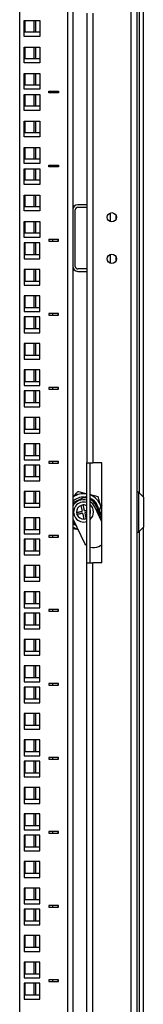
# Model space of a CAD drawing. Units: millimetres. Extents: x 2722 to 6254, y 173 to 5230.
# Drawn here: x 5873 to 5948, y 3314 to 3905 of the extents above; entities that cross this region are included whole.
import ezdxf

# ---------------------------------------------------------------- set-up
doc = ezdxf.new("R2010")
doc.units = ezdxf.units.MM

msp = doc.modelspace()

# ---------------------------------------------------------------- linework, layer by layer
at = {"linetype": 'Continuous', "lineweight": 25}
for p, q in [((5940.24, 4738.95), (5940.24, 2808.95)), ((5943.74, 4738.95), (5943.74, 2808.95)), ((5873.24, 4708.7), (5873.24, 2836.95)), ((5902.24, 2836.95), (5902.24, 4710.95)), ((5905.24, 4710.95), (5905.24, 2836.95)), ((5947.74, 3618.45), (5947.74, 4530.45)), ((5945.45, 3620.74), (5945.45, 4528.17)), ((5913.74, 3908.95), (5913.74, 3638.95)), ((5917.24, 3908.95), (5917.24, 3638.95)), ((5875.99, 3904.52), (5885.49, 3904.52)), ((5875.99, 3895.02), (5875.99, 3904.52)), ((5876.53, 3897.52), (5876.53, 3904.52)), ((5881.95, 3897.52), (5881.95, 3904.52)), ((5882.92, 3897.52), (5882.92, 3904.52)), ((5885.49, 3904.52), (5885.49, 3895.02)), ((5885.49, 3897.52), (5875.99, 3897.52)), ((5885.49, 3895.02), (5875.99, 3895.02)), ((5875.99, 3888.65), (5885.49, 3888.65)), ((5875.99, 3879.15), (5875.99, 3888.65)), ((5876.53, 3881.65), (5876.53, 3888.65)), ((5881.95, 3881.65), (5881.95, 3888.65)), ((5882.92, 3881.65), (5882.92, 3888.65)), ((5885.49, 3888.65), (5885.49, 3879.15)), ((5885.49, 3881.65), (5875.99, 3881.65)), ((5885.49, 3879.15), (5875.99, 3879.15)), ((5875.99, 3872.77), (5885.49, 3872.77)), ((5875.99, 3863.27), (5875.99, 3872.77)), ((5876.53, 3865.77), (5876.53, 3872.77)), ((5881.95, 3865.77), (5881.95, 3872.77)), ((5882.92, 3865.77), (5882.92, 3872.77)), ((5885.49, 3872.77), (5885.49, 3863.27)), ((5885.49, 3865.77), (5875.99, 3865.77)), ((5885.49, 3863.27), (5875.99, 3863.27)), ((5890.74, 3862.17), (5896.74, 3862.17)), ((5890.74, 3861.17), (5890.74, 3862.17)), ((5896.74, 3861.17), (5890.74, 3861.17)), ((5893.24, 3861.17), (5893.24, 3862.17)), ((5896.24, 3862.17), (5896.24, 3861.17)), ((5896.74, 3862.17), (5896.74, 3861.17)), ((5875.99, 3860.07), (5885.49, 3860.07)), ((5875.99, 3850.57), (5875.99, 3860.07)), ((5876.53, 3853.07), (5876.53, 3860.07)), ((5881.95, 3853.07), (5881.95, 3860.07)), ((5882.92, 3853.07), (5882.92, 3860.07)), ((5885.49, 3860.07), (5885.49, 3850.57)), ((5885.49, 3853.07), (5875.99, 3853.07)), ((5885.49, 3850.57), (5875.99, 3850.57)), ((5875.99, 3844.2), (5885.49, 3844.2)), ((5875.99, 3834.7), (5875.99, 3844.2)), ((5876.53, 3837.2), (5876.53, 3844.2)), ((5881.95, 3837.2), (5881.95, 3844.2)), ((5882.92, 3837.2), (5882.92, 3844.2)), ((5885.49, 3844.2), (5885.49, 3834.7)), ((5885.49, 3837.2), (5875.99, 3837.2)), ((5885.49, 3834.7), (5875.99, 3834.7)), ((5875.99, 3828.32), (5885.49, 3828.32)), ((5875.99, 3818.82), (5875.99, 3828.32)), ((5876.53, 3821.32), (5876.53, 3828.32)), ((5881.95, 3821.32), (5881.95, 3828.32)), ((5882.92, 3821.32), (5882.92, 3828.32)), ((5885.49, 3828.32), (5885.49, 3818.82)), ((5885.49, 3821.32), (5875.99, 3821.32)), ((5885.49, 3818.82), (5875.99, 3818.82)), ((5875.99, 3815.62), (5885.49, 3815.62)), ((5875.99, 3806.12), (5875.99, 3815.62)), ((5876.53, 3808.62), (5876.53, 3815.62)), ((5881.95, 3808.62), (5881.95, 3815.62)), ((5882.92, 3808.62), (5882.92, 3815.62)), ((5885.49, 3815.62), (5885.49, 3806.12)), ((5890.74, 3817.72), (5896.74, 3817.72)), ((5890.74, 3816.72), (5890.74, 3817.72)), ((5896.74, 3816.72), (5890.74, 3816.72)), ((5893.24, 3816.72), (5893.24, 3817.72)), ((5896.24, 3817.72), (5896.24, 3816.72)), ((5896.74, 3817.72), (5896.74, 3816.72)), ((5885.49, 3808.62), (5875.99, 3808.62)), ((5885.49, 3806.12), (5875.99, 3806.12)), ((5875.99, 3799.75), (5885.49, 3799.75)), ((5875.99, 3790.25), (5875.99, 3799.75)), ((5876.53, 3792.75), (5876.53, 3799.75)), ((5881.95, 3792.75), (5881.95, 3799.75)), ((5882.92, 3792.75), (5882.92, 3799.75)), ((5885.49, 3799.75), (5885.49, 3790.25)), ((5885.49, 3792.75), (5875.99, 3792.75)), ((5885.49, 3790.25), (5875.99, 3790.25)), ((5906.74, 3756.95), (5906.74, 3790.95)), ((5913.74, 3793.95), (5908.24, 3793.95)), ((5908.24, 3792.45), (5913.74, 3792.45)), ((5875.99, 3783.87), (5885.49, 3783.87)), ((5875.99, 3774.37), (5875.99, 3783.87)), ((5876.53, 3776.87), (5876.53, 3783.87)), ((5881.95, 3776.87), (5881.95, 3783.87)), ((5882.92, 3776.87), (5882.92, 3783.87)), ((5885.49, 3783.87), (5885.49, 3774.37)), ((5927.74, 3789.02), (5927.74, 3783.89)), ((5931.24, 3787.6), (5931.24, 3785.31)), ((5885.49, 3776.87), (5875.99, 3776.87)), ((5885.49, 3774.37), (5875.99, 3774.37)), ((5890.74, 3773.27), (5896.74, 3773.27)), ((5890.74, 3773.27), (5890.74, 3772.13)), ((5890.74, 3772.13), (5896.74, 3772.13)), ((5893.24, 3772.13), (5893.24, 3773.27)), ((5896.24, 3773.27), (5896.24, 3772.13)), ((5896.74, 3772.13), (5896.74, 3773.27)), ((5875.99, 3771.03), (5875.99, 3761.53)), ((5885.49, 3771.03), (5875.99, 3771.03)), ((5876.53, 3764.03), (5876.53, 3771.03)), ((5881.95, 3764.03), (5881.95, 3771.03)), ((5882.92, 3764.03), (5882.92, 3771.03)), ((5885.49, 3761.53), (5885.49, 3771.03)), ((5875.99, 3764.03), (5885.49, 3764.03)), ((5875.99, 3761.53), (5885.49, 3761.53)), ((5927.74, 3764.02), (5927.74, 3758.89)), ((5931.24, 3762.6), (5931.24, 3760.31)), ((5885.49, 3755.16), (5875.99, 3755.16)), ((5875.99, 3755.16), (5875.99, 3745.66)), ((5876.53, 3748.16), (5876.53, 3755.16)), ((5881.95, 3748.16), (5881.95, 3755.16)), ((5882.92, 3748.16), (5882.92, 3755.16)), ((5885.49, 3745.66), (5885.49, 3755.16)), ((5913.74, 3755.45), (5908.24, 3755.45)), ((5908.24, 3753.95), (5913.74, 3753.95)), ((5875.99, 3748.16), (5885.49, 3748.16)), ((5875.99, 3745.66), (5885.49, 3745.66)), ((5885.49, 3739.28), (5875.99, 3739.28)), ((5875.99, 3739.28), (5875.99, 3729.78)), ((5876.53, 3732.28), (5876.53, 3739.28)), ((5881.95, 3732.28), (5881.95, 3739.28)), ((5882.92, 3732.28), (5882.92, 3739.28)), ((5885.49, 3729.78), (5885.49, 3739.28)), ((5875.99, 3732.28), (5885.49, 3732.28)), ((5875.99, 3729.78), (5885.49, 3729.78)), ((5875.99, 3726.58), (5875.99, 3717.08)), ((5885.49, 3726.58), (5875.99, 3726.58)), ((5876.53, 3719.58), (5876.53, 3726.58)), ((5881.95, 3719.58), (5881.95, 3726.58)), ((5882.92, 3719.58), (5882.92, 3726.58)), ((5885.49, 3717.08), (5885.49, 3726.58)), ((5896.74, 3728.68), (5890.74, 3728.68)), ((5890.74, 3728.68), (5890.74, 3727.68)), ((5890.74, 3727.68), (5896.74, 3727.68)), ((5893.24, 3727.68), (5893.24, 3728.68)), ((5896.24, 3728.68), (5896.24, 3727.68)), ((5896.74, 3727.68), (5896.74, 3728.68)), ((5875.99, 3719.58), (5885.49, 3719.58)), ((5875.99, 3717.08), (5885.49, 3717.08)), ((5885.49, 3710.71), (5875.99, 3710.71)), ((5875.99, 3710.71), (5875.99, 3701.21)), ((5876.53, 3703.71), (5876.53, 3710.71)), ((5881.95, 3703.71), (5881.95, 3710.71)), ((5882.92, 3703.71), (5882.92, 3710.71)), ((5885.49, 3701.21), (5885.49, 3710.71)), ((5875.99, 3703.71), (5885.49, 3703.71)), ((5875.99, 3701.21), (5885.49, 3701.21)), ((5885.49, 3694.83), (5875.99, 3694.83)), ((5875.99, 3694.83), (5875.99, 3685.33)), ((5876.53, 3687.83), (5876.53, 3694.83)), ((5881.95, 3687.83), (5881.95, 3694.83)), ((5882.92, 3687.83), (5882.92, 3694.83)), ((5885.49, 3685.33), (5885.49, 3694.83)), ((5875.99, 3687.83), (5885.49, 3687.83)), ((5875.99, 3685.33), (5885.49, 3685.33)), ((5896.74, 3684.23), (5890.74, 3684.23)), ((5890.74, 3684.23), (5890.74, 3683.23)), ((5893.24, 3683.23), (5893.24, 3684.23)), ((5896.24, 3684.23), (5896.24, 3683.23)), ((5896.74, 3683.23), (5896.74, 3684.23)), ((5875.99, 3682.13), (5875.99, 3672.63)), ((5885.49, 3682.13), (5875.99, 3682.13)), ((5876.53, 3675.13), (5876.53, 3682.13)), ((5881.95, 3675.13), (5881.95, 3682.13)), ((5882.92, 3675.13), (5882.92, 3682.13)), ((5885.49, 3672.63), (5885.49, 3682.13)), ((5890.74, 3683.23), (5896.74, 3683.23)), ((5875.99, 3675.13), (5885.49, 3675.13)), ((5875.99, 3672.63), (5885.49, 3672.63)), ((5885.49, 3666.26), (5875.99, 3666.26)), ((5875.99, 3666.26), (5875.99, 3656.76)), ((5876.53, 3659.26), (5876.53, 3666.26)), ((5881.95, 3659.26), (5881.95, 3666.26)), ((5882.92, 3659.26), (5882.92, 3666.26)), ((5885.49, 3656.76), (5885.49, 3666.26)), ((5875.99, 3659.26), (5885.49, 3659.26)), ((5875.99, 3656.76), (5885.49, 3656.76)), ((5885.49, 3650.38), (5875.99, 3650.38)), ((5875.99, 3650.38), (5875.99, 3640.88)), ((5876.53, 3643.38), (5876.53, 3650.38)), ((5881.95, 3643.38), (5881.95, 3650.38)), ((5882.92, 3643.38), (5882.92, 3650.38)), ((5885.49, 3640.88), (5885.49, 3650.38)), ((5875.99, 3643.38), (5885.49, 3643.38)), ((5875.99, 3640.88), (5885.49, 3640.88)), ((5875.99, 3637.68), (5875.99, 3628.18)), ((5885.49, 3637.68), (5875.99, 3637.68)), ((5876.53, 3630.68), (5876.53, 3637.68)), ((5881.95, 3630.68), (5881.95, 3637.68)), ((5882.92, 3630.68), (5882.92, 3637.68)), ((5885.49, 3628.18), (5885.49, 3637.68)), ((5896.74, 3639.78), (5890.74, 3639.78)), ((5890.74, 3639.78), (5890.74, 3638.78)), ((5890.74, 3638.78), (5896.74, 3638.78)), ((5893.24, 3638.78), (5893.24, 3639.78)), ((5896.24, 3639.78), (5896.24, 3638.78)), ((5896.74, 3638.78), (5896.74, 3639.78)), ((5913.74, 3638.95), (5917.24, 3638.95)), ((5913.74, 3578.95), (5913.74, 3638.95)), ((5915.74, 3578.95), (5915.74, 3638.95)), ((5922.74, 3638.95), (5917.24, 3638.95)), ((5922.74, 3578.95), (5922.74, 3638.95)), ((5875.99, 3630.68), (5885.49, 3630.68)), ((5875.99, 3628.18), (5885.49, 3628.18)), ((5885.49, 3621.81), (5875.99, 3621.81)), ((5875.99, 3621.81), (5875.99, 3612.31)), ((5876.53, 3614.81), (5876.53, 3621.81)), ((5881.95, 3614.81), (5881.95, 3621.81)), ((5882.92, 3614.81), (5882.92, 3621.81)), ((5885.49, 3612.31), (5885.49, 3621.81)), ((5912.86, 3618.64), (5911.95, 3618.2)), ((5912.86, 3618.64), (5913.74, 3618.49)), ((5944.74, 3621.45), (5943.74, 3621.45)), ((5947.74, 3618.45), (5944.74, 3621.45)), ((5944.74, 3621.45), (5944.74, 3597.45)), ((5947.74, 3618.45), (5947.74, 3600.45)), ((5875.99, 3614.81), (5885.49, 3614.81)), ((5911.42, 3617.95), (5905.33, 3615.03)), ((5913.74, 3617.97), (5911.95, 3618.2)), ((5922.74, 3603.61), (5918.46, 3612.56)), ((5922.74, 3613.7), (5922.65, 3613.7)), ((5922.65, 3613.68), (5922.65, 3613.7)), ((5922.65, 3613.68), (5922.74, 3613.68)), ((5922.65, 3609), (5922.65, 3613.38)), ((5922.74, 3613.38), (5922.65, 3613.38)), ((5875.99, 3612.31), (5885.49, 3612.31)), ((5915.98, 3609.79), (5915.74, 3609.74)), ((5921.3, 3610.18), (5921.27, 3609.9)), ((5921.3, 3610.18), (5921.27, 3610.18)), ((5921.29, 3610.17), (5921.27, 3610.17)), ((5921.3, 3608.72), (5921.27, 3609.02)), ((5921.27, 3609.02), (5922.58, 3609.02)), ((5921.27, 3609.01), (5921.27, 3609.01)), ((5921.3, 3608.72), (5921.27, 3609.01)), ((5921.3, 3608.73), (5921.27, 3608.73)), ((5922.74, 3608.72), (5921.27, 3608.72)), ((5922.65, 3609), (5922.74, 3609)), ((5922.74, 3607.83), (5922.65, 3607.83)), ((5922.65, 3605.2), (5922.65, 3607.83)), ((5885.49, 3605.93), (5875.99, 3605.93)), ((5875.99, 3605.93), (5875.99, 3596.43)), ((5876.53, 3598.93), (5876.53, 3605.93)), ((5881.95, 3598.93), (5881.95, 3605.93)), ((5882.92, 3598.93), (5882.92, 3605.93)), ((5885.49, 3596.43), (5885.49, 3605.93)), ((5905.24, 3605.43), (5912.48, 3590.3)), ((5913.24, 3605.48), (5913.74, 3605.7)), ((5922.29, 3604.55), (5922.74, 3605.02)), ((5922.65, 3605.2), (5922.74, 3605.2)), ((5875.99, 3598.93), (5885.49, 3598.93)), ((5875.99, 3596.43), (5885.49, 3596.43)), ((5896.74, 3595.33), (5890.74, 3595.33)), ((5890.74, 3595.33), (5890.74, 3594.33)), ((5893.24, 3594.33), (5893.24, 3595.33)), ((5896.24, 3595.33), (5896.24, 3594.33)), ((5896.74, 3594.33), (5896.74, 3595.33)), ((5943.74, 3597.45), (5944.74, 3597.45)), ((5944.74, 3597.45), (5947.74, 3600.45)), ((5945.45, 2879.45), (5945.45, 3598.17)), ((5947.74, 2879.45), (5947.74, 3600.45)), ((5875.99, 3593.23), (5875.99, 3583.73)), ((5885.49, 3593.23), (5875.99, 3593.23)), ((5876.53, 3586.23), (5876.53, 3593.23)), ((5881.95, 3586.23), (5881.95, 3593.23)), ((5882.92, 3586.23), (5882.92, 3593.23)), ((5885.49, 3583.73), (5885.49, 3593.23)), ((5890.74, 3594.33), (5896.74, 3594.33)), ((5912.48, 3590.3), (5913.74, 3589.43)), ((5920.89, 3588.78), (5921.92, 3589.27)), ((5875.99, 3586.23), (5885.49, 3586.23)), ((5875.99, 3583.73), (5885.49, 3583.73)), ((5885.49, 3577.36), (5875.99, 3577.36)), ((5875.99, 3577.36), (5875.99, 3567.86)), ((5876.53, 3570.36), (5876.53, 3577.36)), ((5881.95, 3570.36), (5881.95, 3577.36)), ((5882.92, 3570.36), (5882.92, 3577.36)), ((5885.49, 3567.86), (5885.49, 3577.36)), ((5913.74, 3038.95), (5913.74, 3578.95)), ((5913.74, 3578.95), (5917.24, 3578.95)), ((5917.24, 3038.95), (5917.24, 3578.95)), ((5922.74, 3578.95), (5917.24, 3578.95)), ((5875.99, 3570.36), (5885.49, 3570.36)), ((5875.99, 3567.86), (5885.49, 3567.86)), ((5885.49, 3561.48), (5875.99, 3561.48)), ((5875.99, 3561.48), (5875.99, 3551.98)), ((5876.53, 3554.48), (5876.53, 3561.48)), ((5881.95, 3554.48), (5881.95, 3561.48)), ((5882.92, 3554.48), (5882.92, 3561.48)), ((5885.49, 3551.98), (5885.49, 3561.48)), ((5875.99, 3554.48), (5885.49, 3554.48)), ((5875.99, 3551.98), (5885.49, 3551.98)), ((5875.99, 3548.78), (5875.99, 3539.28)), ((5885.49, 3548.78), (5875.99, 3548.78)), ((5876.53, 3541.78), (5876.53, 3548.78)), ((5881.95, 3541.78), (5881.95, 3548.78)), ((5882.92, 3541.78), (5882.92, 3548.78)), ((5885.49, 3539.28), (5885.49, 3548.78)), ((5896.74, 3550.88), (5890.74, 3550.88)), ((5890.74, 3550.88), (5890.74, 3549.88)), ((5890.74, 3549.88), (5896.74, 3549.88)), ((5893.24, 3549.88), (5893.24, 3550.88)), ((5896.24, 3550.88), (5896.24, 3549.88)), ((5896.74, 3549.88), (5896.74, 3550.88)), ((5875.99, 3541.78), (5885.49, 3541.78)), ((5875.99, 3539.28), (5885.49, 3539.28)), ((5885.49, 3532.91), (5875.99, 3532.91)), ((5875.99, 3532.91), (5875.99, 3523.41)), ((5876.53, 3525.91), (5876.53, 3532.91)), ((5881.95, 3525.91), (5881.95, 3532.91)), ((5882.92, 3525.91), (5882.92, 3532.91)), ((5885.49, 3523.41), (5885.49, 3532.91)), ((5875.99, 3525.91), (5885.49, 3525.91)), ((5875.99, 3523.41), (5885.49, 3523.41)), ((5885.49, 3517.03), (5875.99, 3517.03)), ((5875.99, 3517.03), (5875.99, 3507.53)), ((5876.53, 3510.03), (5876.53, 3517.03)), ((5881.95, 3510.03), (5881.95, 3517.03)), ((5882.92, 3510.03), (5882.92, 3517.03)), ((5885.49, 3507.53), (5885.49, 3517.03)), ((5875.99, 3510.03), (5885.49, 3510.03)), ((5875.99, 3507.53), (5885.49, 3507.53)), ((5896.74, 3506.43), (5890.74, 3506.43)), ((5890.74, 3506.43), (5890.74, 3505.43)), ((5893.24, 3505.43), (5893.24, 3506.43)), ((5896.24, 3506.43), (5896.24, 3505.43)), ((5896.74, 3505.43), (5896.74, 3506.43)), ((5885.49, 3504.33), (5875.99, 3504.33)), ((5875.99, 3504.33), (5875.99, 3494.83)), ((5876.53, 3497.33), (5876.53, 3504.33)), ((5881.95, 3497.33), (5881.95, 3504.33)), ((5882.92, 3497.33), (5882.92, 3504.33)), ((5885.49, 3494.83), (5885.49, 3504.33)), ((5890.74, 3505.43), (5896.74, 3505.43)), ((5875.99, 3497.33), (5885.49, 3497.33)), ((5875.99, 3494.83), (5885.49, 3494.83)), ((5885.49, 3488.46), (5875.99, 3488.46)), ((5875.99, 3488.46), (5875.99, 3478.96)), ((5876.53, 3481.46), (5876.53, 3488.46)), ((5881.95, 3481.46), (5881.95, 3488.46)), ((5882.92, 3481.46), (5882.92, 3488.46)), ((5885.49, 3478.96), (5885.49, 3488.46)), ((5875.99, 3481.46), (5885.49, 3481.46)), ((5875.99, 3478.96), (5885.49, 3478.96)), ((5885.49, 3472.58), (5875.99, 3472.58)), ((5875.99, 3472.58), (5875.99, 3463.08)), ((5876.53, 3465.58), (5876.53, 3472.58)), ((5881.95, 3465.58), (5881.95, 3472.58)), ((5882.92, 3465.58), (5882.92, 3472.58)), ((5885.49, 3463.08), (5885.49, 3472.58)), ((5875.99, 3465.58), (5885.49, 3465.58)), ((5875.99, 3463.08), (5885.49, 3463.08)), ((5875.99, 3459.88), (5875.99, 3450.38)), ((5885.49, 3459.88), (5875.99, 3459.88)), ((5876.53, 3452.88), (5876.53, 3459.88)), ((5881.95, 3452.88), (5881.95, 3459.88)), ((5882.92, 3452.88), (5882.92, 3459.88)), ((5885.49, 3450.38), (5885.49, 3459.88)), ((5896.74, 3461.98), (5890.74, 3461.98)), ((5890.74, 3461.98), (5890.74, 3460.98)), ((5890.74, 3460.98), (5896.74, 3460.98)), ((5893.24, 3460.98), (5893.24, 3461.98)), ((5896.24, 3461.98), (5896.24, 3460.98)), ((5896.74, 3460.98), (5896.74, 3461.98)), ((5875.99, 3452.88), (5885.49, 3452.88)), ((5875.99, 3450.38), (5885.49, 3450.38)), ((5885.49, 3444.01), (5875.99, 3444.01)), ((5875.99, 3444.01), (5875.99, 3434.51)), ((5876.53, 3437.01), (5876.53, 3444.01)), ((5881.95, 3437.01), (5881.95, 3444.01)), ((5882.92, 3437.01), (5882.92, 3444.01)), ((5885.49, 3434.51), (5885.49, 3444.01)), ((5875.99, 3437.01), (5885.49, 3437.01)), ((5875.99, 3434.51), (5885.49, 3434.51)), ((5885.49, 3428.13), (5875.99, 3428.13)), ((5875.99, 3428.13), (5875.99, 3418.63)), ((5876.53, 3421.13), (5876.53, 3428.13)), ((5881.95, 3421.13), (5881.95, 3428.13)), ((5882.92, 3421.13), (5882.92, 3428.13)), ((5885.49, 3418.63), (5885.49, 3428.13)), ((5875.99, 3421.13), (5885.49, 3421.13)), ((5875.99, 3418.63), (5885.49, 3418.63)), ((5896.74, 3417.53), (5890.74, 3417.53)), ((5890.74, 3417.53), (5890.74, 3416.53)), ((5893.24, 3416.53), (5893.24, 3417.53)), ((5896.24, 3417.53), (5896.24, 3416.53)), ((5896.74, 3416.53), (5896.74, 3417.53)), ((5875.99, 3415.43), (5875.99, 3405.93)), ((5885.49, 3415.43), (5875.99, 3415.43)), ((5876.53, 3408.43), (5876.53, 3415.43)), ((5881.95, 3408.43), (5881.95, 3415.43)), ((5882.92, 3408.43), (5882.92, 3415.43)), ((5885.49, 3405.93), (5885.49, 3415.43)), ((5890.74, 3416.53), (5896.74, 3416.53)), ((5875.99, 3408.43), (5885.49, 3408.43)), ((5875.99, 3405.93), (5885.49, 3405.93)), ((5885.49, 3399.56), (5875.99, 3399.56)), ((5875.99, 3399.56), (5875.99, 3390.06)), ((5876.53, 3392.56), (5876.53, 3399.56)), ((5881.95, 3392.56), (5881.95, 3399.56)), ((5882.92, 3392.56), (5882.92, 3399.56)), ((5885.49, 3390.06), (5885.49, 3399.56)), ((5875.99, 3392.56), (5885.49, 3392.56)), ((5875.99, 3390.06), (5885.49, 3390.06)), ((5885.49, 3383.68), (5875.99, 3383.68)), ((5875.99, 3383.68), (5875.99, 3374.18)), ((5876.53, 3376.68), (5876.53, 3383.68)), ((5881.95, 3376.68), (5881.95, 3383.68)), ((5882.92, 3376.68), (5882.92, 3383.68)), ((5885.49, 3374.18), (5885.49, 3383.68)), ((5875.99, 3376.68), (5885.49, 3376.68)), ((5875.99, 3374.18), (5885.49, 3374.18)), ((5875.99, 3370.98), (5875.99, 3361.48)), ((5885.49, 3370.98), (5875.99, 3370.98)), ((5876.53, 3363.98), (5876.53, 3370.98)), ((5881.95, 3363.98), (5881.95, 3370.98)), ((5882.92, 3363.98), (5882.92, 3370.98)), ((5885.49, 3361.48), (5885.49, 3370.98)), ((5896.74, 3373.08), (5890.74, 3373.08)), ((5890.74, 3373.08), (5890.74, 3372.08)), ((5890.74, 3372.08), (5896.74, 3372.08)), ((5893.24, 3372.08), (5893.24, 3373.08)), ((5896.24, 3373.08), (5896.24, 3372.08)), ((5896.74, 3372.08), (5896.74, 3373.08)), ((5875.99, 3363.98), (5885.49, 3363.98)), ((5875.99, 3361.48), (5885.49, 3361.48)), ((5885.49, 3355.11), (5875.99, 3355.11)), ((5875.99, 3355.11), (5875.99, 3345.61)), ((5876.53, 3348.11), (5876.53, 3355.11)), ((5881.95, 3348.11), (5881.95, 3355.11)), ((5882.92, 3348.11), (5882.92, 3355.11)), ((5885.49, 3345.61), (5885.49, 3355.11)), ((5875.99, 3348.11), (5885.49, 3348.11)), ((5875.99, 3345.61), (5885.49, 3345.61)), ((5885.49, 3339.23), (5875.99, 3339.23)), ((5875.99, 3339.23), (5875.99, 3329.73)), ((5876.53, 3332.23), (5876.53, 3339.23)), ((5881.95, 3332.23), (5881.95, 3339.23)), ((5882.92, 3332.23), (5882.92, 3339.23)), ((5885.49, 3329.73), (5885.49, 3339.23)), ((5875.99, 3332.23), (5885.49, 3332.23)), ((5875.99, 3329.73), (5885.49, 3329.73)), ((5896.74, 3328.63), (5890.74, 3328.63)), ((5890.74, 3328.63), (5890.74, 3327.63)), ((5893.24, 3327.63), (5893.24, 3328.63)), ((5896.24, 3328.63), (5896.24, 3327.63)), ((5896.74, 3327.63), (5896.74, 3328.63)), ((5875.99, 3326.53), (5875.99, 3317.03)), ((5885.49, 3326.53), (5875.99, 3326.53)), ((5876.53, 3319.53), (5876.53, 3326.53)), ((5881.95, 3319.53), (5881.95, 3326.53)), ((5882.92, 3319.53), (5882.92, 3326.53)), ((5885.49, 3317.03), (5885.49, 3326.53)), ((5890.74, 3327.63), (5896.74, 3327.63)), ((5875.99, 3319.53), (5885.49, 3319.53)), ((5875.99, 3317.03), (5885.49, 3317.03))]:
    msp.add_line(p, q, dxfattribs=at)
at = {"linetype": 'Continuous', "lineweight": 25, "flags": 128}
for points in [[(5911.02, 3609.91), (5910.92, 3610.38), (5910.81, 3610.85), (5910.71, 3611.31), (5910.61, 3611.76), (5910.51, 3612.2), (5910.41, 3612.63), (5910.32, 3613.04), (5910.23, 3613.43)], [(5911.4, 3613.69), (5911.49, 3613.3), (5911.58, 3612.89), (5911.68, 3612.47), (5911.78, 3612.03), (5911.88, 3611.57), (5911.98, 3611.11), (5912.09, 3610.64), (5912.19, 3610.17)], [(5913.74, 3617.72), (5913.21, 3617.83), (5911.42, 3617.95)], [(5907.5, 3609.12), (5907.89, 3609.21), (5908.3, 3609.3), (5908.73, 3609.39), (5909.17, 3609.49), (5909.62, 3609.59), (5910.08, 3609.7), (5910.55, 3609.8), (5911.02, 3609.91)], [(5911.28, 3608.74), (5910.81, 3608.63), (5910.34, 3608.53), (5909.88, 3608.42), (5909.43, 3608.32), (5908.99, 3608.22), (5908.56, 3608.13), (5908.16, 3608.04), (5907.76, 3607.95)], [(5912.07, 3605.22), (5911.99, 3605.61), (5911.89, 3606.02), (5911.8, 3606.44), (5911.7, 3606.88), (5911.6, 3607.33), (5911.5, 3607.79), (5911.39, 3608.26), (5911.28, 3608.74)], [(5912.19, 3610.17), (5912.67, 3610.28), (5913.14, 3610.38), (5913.6, 3610.49), (5913.74, 3610.52)], [(5913.74, 3609.29), (5913.4, 3609.21), (5912.93, 3609.11), (5912.46, 3609)], [(5912.46, 3609), (5912.56, 3608.53), (5912.67, 3608.06), (5912.77, 3607.6), (5912.87, 3607.14), (5912.97, 3606.7), (5913.07, 3606.28), (5913.16, 3605.87), (5913.24, 3605.48)], [(5905.24, 3603.98), (5905.6, 3603.58), (5906.53, 3602.74)], [(5905.24, 3603.6), (5906.21, 3602.67), (5906.76, 3602.26)], [(5921.93, 3605.31), (5921.98, 3605.43), (5922.16, 3605.94)], [(5921.92, 3589.27), (5922.72, 3589.72), (5922.74, 3589.73)]]:
    msp.add_lwpolyline(points, dxfattribs=at)
at = {"linetype": 'Continuous', "lineweight": 25}
for centre in [(5928.74, 3786.45), (5928.74, 3761.45)]:
    msp.add_circle(centre, 2.75, dxfattribs=at)
for centre, radius, start, end in [((5908.24, 3790.95), 3, 90, 180), ((5908.24, 3790.95), 1.5, 90, 180), ((5908.24, 3756.95), 3, 180, 270), ((5908.24, 3756.95), 1.5, 180, 270), ((5911.74, 3609.45), 11, 79.52432, 126.22155), ((5911.74, 3609.45), 9, 87.1223, 136.06086), ((5911.74, 3609.45), 11, 18.65061, 68.67631), ((5911.69, 3609.32), 7.5, 74.16076, 149.36086), ((5911.74, 3609.45), 6, 70.52878, 289.47122), ((5911.74, 3609.45), 4.25, 110.74768, 184.51583), ((5911.74, 3609.45), 4.25, 94.51583, 110.74768), ((5911.74, 3609.45), 4.25, 61.92751, 94.51583), ((5911.74, 3609.45), 9.25, 348.70032, 64.37797), ((5911.74, 3609.45), 8.75, 353.31876, 62.79711), ((5911.74, 3609.45), 8.5, 356.09729, 61.92751), ((5911.69, 3609.32), 7.5, 25.57022, 57.34319), ((5911.74, 3609.45), 6, 311.81031, 48.18969), ((5927.88, 3609.58), 6.64, 141.91389, 174.82369), ((5927.88, 3609.29), 6.64, 141.91393, 174.82373), ((5928.21, 3609.45), 7, 142.6168, 159.69604), ((5911.74, 3609.45), 4.25, 184.51583, 200.74768), ((5911.74, 3609.45), 4.25, 200.74768, 274.51583), ((5911.74, 3609.45), 4.25, 4.51583, 20.74768), ((5911.74, 3609.45), 4.25, 340.25008, 4.51583), ((5923.02, 3611.1), 2.13, 214.533, 259.99978), ((5922.15, 3608.62), 0.975, 121.23516, 155.75664), ((5923.02, 3609.93), 2.13, 214.533, 259.99978), ((5927.82, 3609.31), 6.58, 185.10198, 200.32009), ((5928.21, 3609.45), 7, 200.30396, 217.3832), ((5911.74, 3609.45), 9.25, 225.35575, 240.32276), ((5911.74, 3609.45), 11, 233.77845, 251.8681), ((5911.74, 3609.45), 4.25, 274.51583, 290.74768), ((5917.87, 3595.09), 7, 252.30865, 295.57022)]:
    msp.add_arc(centre, radius, start, end, dxfattribs=at)
for points, knots in [([(5908.23, 3621.66), (5907.86, 3621.28), (5906.88, 3620.27), (5905.87, 3619.21), (5905.24, 3618.56)], [0, 0, 0, 0, 0.378933, 1, 1, 1, 1]), ([(5913.74, 3620.29), (5912.85, 3620.51), (5910.98, 3620.98), (5909.17, 3621.42), (5908.23, 3621.66)], [0, 0, 0, 0, 0.476284, 1, 1, 1, 1]), ([(5920.55, 3618.6), (5919.55, 3618.85), (5917.97, 3619.24), (5916.34, 3619.65), (5915.74, 3619.79)], [0, 0, 0, 0, 0.632506, 1, 1, 1, 1]), ([(5922.22, 3612.81), (5922.21, 3612.85), (5921.92, 3613.84), (5921.36, 3615.8), (5920.82, 3617.66), (5920.55, 3618.6)], [0, 0, 0, 0, 0.020074, 0.505547, 1, 1, 1, 1]), ([(5905.24, 3599.73), (5905.47, 3599.68), (5906.49, 3599.42), (5907.53, 3599.16), (5908.33, 3598.97)], [0, 0, 0, 0, 0.232226, 1, 1, 1, 1])]:
    msp.add_open_spline(points, degree=3, knots=knots, dxfattribs=at)

doc.saveas('drawing.dxf')
